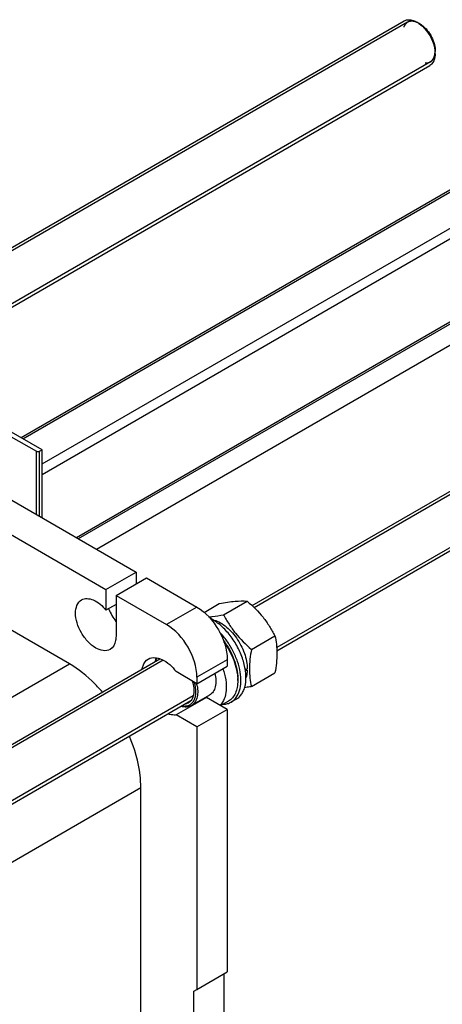
# Model space of a CAD drawing. Units: millimetres. Extents: x 0 to 6000, y -4 to 4243.
# Drawn here: x 5148 to 5443, y 2225 to 2913 of the extents above; entities that cross this region are included whole.
import ezdxf

# ---------------------------------------------------------------- set-up
doc = ezdxf.new("R2010")
doc.units = ezdxf.units.MM
doc.header["$LTSCALE"] = 330
doc.layers.get('0').update_dxf_attribs({"linetype": 'CONTINUOUS'})
doc.layers.add('AXIS', color=7, linetype='CONTINUOUS')

msp = doc.modelspace()

# ---------------------------------------------------------------- linework, layer by layer
at = {"color": 2, "linetype": 'Continuous'}
for p, q in [((5418.726, 2911.142), (5011.069, 2675.782)), ((5434.726, 2883.429), (5026.776, 2647.9)), ((5719.248, 2737.639), (5311.59, 2502.28)), ((5735.248, 2709.926), (5327.297, 2474.398)), ((5248.02, 2465.577), (4743.013, 2174.013)), ((5268.918, 2440.693), (4726.128, 2127.314))]:
    msp.add_line(p, q, dxfattribs=at)
at = {"color": 7, "linetype": 'Continuous'}
for p, q in [((5427.433, 2909.941), (5426.726, 2910.349)), ((5438.04, 2891.57), (5438.04, 2890.753)), ((5142.119, 2577.428), (5229.093, 2527.214)), ((5120.905, 2565.18), (5207.88, 2514.967)), ((5276.596, 2499.017), (5287.151, 2505.112)), ((5290.182, 2497.372), (5306.597, 2506.849)), ((5309.628, 2473.182), (5326.042, 2482.658)), ((5292.733, 2465.977), (5292.733, 2461.486)), ((5306.685, 2458.738), (5305.579, 2459.377)), ((5309.628, 2447.254), (5326.042, 2456.731)), ((5271.52, 2453.73), (5271.52, 2449.239)), ((5300.087, 2452.75), (5300.087, 2451.444)), ((5271.52, 2235.724), (5292.733, 2247.971)), ((5290.612, 2165.096), (5290.612, 2246.746)), ((5269.398, 2234.499), (5271.52, 2235.724)), ((5269.398, 2152.849), (5269.398, 2234.499))]:
    msp.add_line(p, q, dxfattribs=at)
at = {"color": 9, "linetype": 'Continuous'}
for p, q in [((5271.52, 2502.72), (5250.306, 2490.472)), ((5292.733, 2465.977), (5271.52, 2453.73))]:
    msp.add_line(p, q, dxfattribs=at)
at = {"color": 7, "linetype": 'Continuous'}
for centre, radius, start, end in [((5416.221, 2895.464), 18.143, 55.033766, 59.930357), ((5419.806, 2889.101), 18.233, 0.059944, 4.914612), ((5279.464, 2479.43), 14.823, 78.043114, 78.310433), ((5283.146, 2459.821), 23.057, 358.016022, 359.093005), ((5243.926, 2442.767), 28.183, 10.119474, 13.540972), ((5269.262, 2451.436), 30.825, 0.014987, 2.432121)]:
    msp.add_arc(centre, radius, start, end, dxfattribs=at)
for centre, start_param, end_param in [((5288.137, 2470.263), 5.0158661, 5.0437738), ((5286.194, 2469.142), -1.2266619, -1.2013071)]:
    msp.add_ellipse(centre, major_axis=(54.262, 4.088), ratio=0.2347755, start_param=start_param, end_param=end_param, dxfattribs=at)
at = {"color": 2, "linetype": 'Continuous'}
for points, knots in [([(5426.726, 2910.349), (5426.581, 2910.415), (5426.292, 2910.548), (5425.931, 2910.713), (5425.642, 2910.846), (5425.425, 2910.945), (5425.208, 2911.045), (5425.027, 2911.127), (5424.882, 2911.194), (5424.774, 2911.243), (5424.684, 2911.285), (5424.611, 2911.318), (5424.557, 2911.343), (5424.512, 2911.363), (5424.476, 2911.38), (5424.453, 2911.39), (5424.435, 2911.399), (5424.424, 2911.403), (5424.415, 2911.408), (5424.406, 2911.41), (5424.391, 2911.413), (5424.369, 2911.418), (5424.335, 2911.425), (5424.291, 2911.434), (5424.222, 2911.449), (5424.135, 2911.467), (5424.032, 2911.488), (5423.928, 2911.51), (5423.824, 2911.532), (5423.685, 2911.561), (5423.512, 2911.597), (5423.305, 2911.64), (5423.097, 2911.684), (5422.924, 2911.72), (5422.785, 2911.749), (5422.681, 2911.77), (5422.577, 2911.792), (5422.474, 2911.814), (5422.387, 2911.832), (5422.326, 2911.844), (5422.292, 2911.852), (5422.266, 2911.857), (5422.24, 2911.862), (5422.22, 2911.867), (5422.207, 2911.869), (5422.201, 2911.871), (5422.195, 2911.872), (5422.187, 2911.871), (5422.177, 2911.87), (5422.161, 2911.869), (5422.141, 2911.867), (5422.11, 2911.865), (5422.07, 2911.862), (5422.023, 2911.858), (5421.959, 2911.854), (5421.88, 2911.848), (5421.785, 2911.84), (5421.659, 2911.831), (5421.501, 2911.819), (5421.311, 2911.804), (5421.121, 2911.79), (5420.931, 2911.775), (5420.773, 2911.763), (5420.647, 2911.754), (5420.552, 2911.747), (5420.457, 2911.739), (5420.378, 2911.733), (5420.315, 2911.729), (5420.275, 2911.726), (5420.243, 2911.723), (5420.22, 2911.721), (5420.2, 2911.72), (5420.186, 2911.719), (5420.178, 2911.718), (5420.172, 2911.718), (5420.167, 2911.715), (5420.16, 2911.713), (5420.148, 2911.707), (5420.131, 2911.7), (5420.111, 2911.691), (5420.084, 2911.679), (5420.049, 2911.664), (5419.995, 2911.64), (5419.927, 2911.61), (5419.845, 2911.575), (5419.763, 2911.539), (5419.653, 2911.491), (5419.517, 2911.431), (5419.353, 2911.36), (5419.189, 2911.288), (5419.026, 2911.217), (5418.889, 2911.157), (5418.78, 2911.109), (5418.698, 2911.073), (5418.63, 2911.043), (5418.575, 2911.02), (5418.534, 2911.002), (5418.5, 2910.987), (5418.473, 2910.975), (5418.456, 2910.967), (5418.442, 2910.961), (5418.433, 2910.958), (5418.426, 2910.955), (5418.422, 2910.951), (5418.418, 2910.947), (5418.41, 2910.94), (5418.398, 2910.928), (5418.381, 2910.912), (5418.365, 2910.896), (5418.343, 2910.875), (5418.305, 2910.839), (5418.25, 2910.786), (5418.185, 2910.723), (5418.119, 2910.661), (5418.054, 2910.598), (5417.967, 2910.514), (5417.858, 2910.409), (5417.727, 2910.283), (5417.596, 2910.157), (5417.487, 2910.053), (5417.399, 2909.969), (5417.334, 2909.906), (5417.268, 2909.843), (5417.203, 2909.78), (5417.148, 2909.728), (5417.11, 2909.691), (5417.088, 2909.67), (5417.072, 2909.654), (5417.056, 2909.639), (5417.043, 2909.627), (5417.035, 2909.619), (5417.031, 2909.615), (5417.027, 2909.611), (5417.024, 2909.603), (5417.019, 2909.594), (5417.011, 2909.58), (5417.001, 2909.561), (5416.986, 2909.532), (5416.966, 2909.496), (5416.943, 2909.452), (5416.912, 2909.393), (5416.874, 2909.32), (5416.827, 2909.232), (5416.765, 2909.115), (5416.688, 2908.969), (5416.595, 2908.794), (5416.502, 2908.618), (5416.379, 2908.384), (5416.224, 2908.092), (5416.1, 2907.858), (5416.038, 2907.741)], [0, 0, 0, 0, 0.03125, 0.0625, 0.078125, 0.09375, 0.109375, 0.125, 0.1328125, 0.140625, 0.1484375, 0.1523438, 0.15625, 0.1601562, 0.1621094, 0.1640625, 0.1650391, 0.1660156, 0.1665039, 0.1669922, 0.1679688, 0.1699219, 0.171875, 0.1757812, 0.1796875, 0.1875, 0.1953125, 0.203125, 0.2109375, 0.21875, 0.234375, 0.25, 0.265625, 0.28125, 0.2890625, 0.296875, 0.3046875, 0.3125, 0.3203125, 0.3242188, 0.3261719, 0.328125, 0.3300781, 0.3320312, 0.3325195, 0.3330078, 0.3334961, 0.3339844, 0.3349609, 0.3359375, 0.3378906, 0.3398438, 0.34375, 0.3476562, 0.3515625, 0.359375, 0.3671875, 0.375, 0.390625, 0.40625, 0.421875, 0.4375, 0.453125, 0.4609375, 0.46875, 0.4765625, 0.484375, 0.4882812, 0.4921875, 0.4941406, 0.4960938, 0.4980469, 0.4990234, 0.4995117, 0.5, 0.5004883, 0.5009766, 0.5019531, 0.5039062, 0.5058594, 0.5078125, 0.5117188, 0.515625, 0.5234375, 0.53125, 0.5390625, 0.546875, 0.5625, 0.578125, 0.59375, 0.609375, 0.625, 0.6328125, 0.640625, 0.6484375, 0.6523438, 0.65625, 0.6601562, 0.6621094, 0.6640625, 0.6650391, 0.6660156, 0.6665039, 0.6669922, 0.6674805, 0.6679688, 0.6699219, 0.671875, 0.6738281, 0.6757812, 0.6796875, 0.6875, 0.6953125, 0.703125, 0.7109375, 0.71875, 0.734375, 0.75, 0.765625, 0.78125, 0.7890625, 0.796875, 0.8046875, 0.8125, 0.8203125, 0.8242188, 0.8261719, 0.828125, 0.8300781, 0.8320312, 0.8325195, 0.8330078, 0.8334961, 0.8339844, 0.8349609, 0.8359375, 0.8378906, 0.8398438, 0.84375, 0.8476562, 0.8515625, 0.859375, 0.8671875, 0.875, 0.890625, 0.90625, 0.921875, 0.9375, 0.96875, 1, 1, 1, 1]), ([(5427.744, 2909.708), (5427.705, 2909.735), (5427.646, 2909.775), (5427.567, 2909.827), (5427.508, 2909.866), (5427.449, 2909.905), (5427.4, 2909.937), (5427.36, 2909.962), (5427.336, 2909.978), (5427.316, 2909.991), (5427.301, 2910), (5427.289, 2910.008), (5427.279, 2910.014), (5427.272, 2910.019), (5427.262, 2910.025), (5427.25, 2910.032), (5427.228, 2910.046), (5427.198, 2910.065), (5427.161, 2910.088), (5427.13, 2910.107), (5427.105, 2910.123), (5427.09, 2910.132), (5427.079, 2910.139), (5427.073, 2910.143), (5427.068, 2910.146), (5427.062, 2910.149), (5427.047, 2910.158), (5427.025, 2910.172), (5426.995, 2910.19), (5426.966, 2910.208), (5426.941, 2910.223), (5426.924, 2910.233), (5426.914, 2910.239), (5426.901, 2910.246), (5426.887, 2910.255), (5426.863, 2910.269), (5426.833, 2910.286), (5426.786, 2910.314), (5426.75, 2910.335), (5426.726, 2910.349)], [0, 0, 0, 0, 0.125, 0.1875, 0.25, 0.3125, 0.375, 0.40625, 0.4375, 0.453125, 0.46875, 0.484375, 0.4921875, 0.5, 0.5078125, 0.515625, 0.53125, 0.5625, 0.59375, 0.625, 0.640625, 0.65625, 0.6640625, 0.6679688, 0.671875, 0.6796875, 0.6875, 0.71875, 0.75, 0.78125, 0.8125, 0.828125, 0.8359375, 0.84375, 0.859375, 0.875, 0.90625, 0.9375, 1, 1, 1, 1]), ([(5429.118, 2908.673), (5429.094, 2908.692), (5429.058, 2908.722), (5429.01, 2908.761), (5428.979, 2908.786), (5428.955, 2908.806), (5428.94, 2908.818), (5428.93, 2908.827), (5428.923, 2908.832), (5428.916, 2908.838), (5428.907, 2908.845), (5428.885, 2908.862), (5428.852, 2908.888), (5428.809, 2908.923), (5428.765, 2908.958), (5428.721, 2908.992), (5428.678, 2909.027), (5428.619, 2909.071), (5428.546, 2909.127), (5428.458, 2909.196), (5428.37, 2909.26), (5428.283, 2909.326), (5428.195, 2909.391), (5428.106, 2909.454), (5428.033, 2909.507), (5427.974, 2909.549), (5427.912, 2909.592), (5427.836, 2909.645), (5427.775, 2909.687), (5427.744, 2909.708)], [0, 0, 0, 0, 0.0625, 0.09375, 0.125, 0.140625, 0.15625, 0.1640625, 0.1679688, 0.171875, 0.1796875, 0.1875, 0.21875, 0.25, 0.28125, 0.3125, 0.34375, 0.375, 0.4375, 0.5, 0.5625, 0.625, 0.6875, 0.75, 0.8125, 0.84375, 0.875, 0.9375, 1, 1, 1, 1]), ([(5437.735, 2893.941), (5437.693, 2894.108), (5437.61, 2894.442), (5437.506, 2894.859), (5437.422, 2895.193), (5437.36, 2895.444), (5437.297, 2895.694), (5437.234, 2895.945), (5437.182, 2896.154), (5437.146, 2896.3), (5437.125, 2896.383), (5437.109, 2896.446), (5437.094, 2896.509), (5437.082, 2896.556), (5437.074, 2896.587), (5437.071, 2896.6), (5437.068, 2896.61), (5437.065, 2896.621), (5437.057, 2896.64), (5437.047, 2896.667), (5437.031, 2896.71), (5437.011, 2896.763), (5436.978, 2896.849), (5436.937, 2896.956), (5436.888, 2897.085), (5436.823, 2897.257), (5436.742, 2897.471), (5436.644, 2897.729), (5436.513, 2898.072), (5436.383, 2898.415), (5436.269, 2898.715), (5436.204, 2898.887), (5436.155, 2899.016), (5436.114, 2899.123), (5436.082, 2899.209), (5436.061, 2899.262), (5436.045, 2899.305), (5436.035, 2899.332), (5436.027, 2899.354), (5436.019, 2899.369), (5436.011, 2899.385), (5435.995, 2899.416), (5435.971, 2899.463), (5435.939, 2899.526), (5435.907, 2899.589), (5435.864, 2899.672), (5435.789, 2899.818), (5435.681, 2900.027), (5435.553, 2900.278), (5435.424, 2900.528), (5435.295, 2900.779), (5435.167, 2901.029), (5435.038, 2901.28), (5434.931, 2901.489), (5434.845, 2901.656), (5434.792, 2901.76), (5434.749, 2901.843), (5434.717, 2901.906), (5434.69, 2901.958), (5434.671, 2901.995), (5434.66, 2902.016), (5434.653, 2902.032), (5434.643, 2902.046), (5434.63, 2902.065), (5434.608, 2902.099), (5434.576, 2902.147), (5434.538, 2902.204), (5434.488, 2902.281), (5434.424, 2902.377), (5434.323, 2902.531), (5434.196, 2902.723), (5434.045, 2902.954), (5433.893, 2903.184), (5433.741, 2903.415), (5433.589, 2903.646), (5433.437, 2903.876), (5433.31, 2904.069), (5433.222, 2904.203), (5433.171, 2904.28), (5433.133, 2904.338), (5433.095, 2904.395), (5433.067, 2904.438), (5433.048, 2904.467), (5433.038, 2904.482), (5433.028, 2904.496), (5433.013, 2904.513), (5432.995, 2904.535), (5432.966, 2904.571), (5432.929, 2904.615), (5432.871, 2904.685), (5432.798, 2904.773), (5432.71, 2904.879), (5432.593, 2905.019), (5432.388, 2905.266), (5432.096, 2905.618), (5431.803, 2905.97), (5431.599, 2906.216), (5431.482, 2906.357), (5431.394, 2906.463), (5431.321, 2906.551), (5431.262, 2906.621), (5431.226, 2906.665), (5431.197, 2906.7), (5431.178, 2906.722), (5431.166, 2906.738), (5431.158, 2906.746), (5431.15, 2906.754), (5431.14, 2906.763), (5431.116, 2906.786), (5431.08, 2906.82), (5431.032, 2906.865), (5430.985, 2906.91), (5430.921, 2906.97), (5430.809, 2907.076), (5430.65, 2907.226), (5430.458, 2907.407), (5430.267, 2907.588), (5430.075, 2907.769), (5429.82, 2908.01), (5429.501, 2908.311), (5429.246, 2908.552), (5429.118, 2908.673)], [0, 0, 0, 0, 0.03125, 0.0625, 0.078125, 0.09375, 0.109375, 0.125, 0.140625, 0.1484375, 0.1523438, 0.15625, 0.1601562, 0.1640625, 0.1650391, 0.1660156, 0.1665039, 0.1669922, 0.1679688, 0.1699219, 0.171875, 0.1757812, 0.1796875, 0.1875, 0.1953125, 0.203125, 0.21875, 0.234375, 0.25, 0.28125, 0.296875, 0.3046875, 0.3125, 0.3203125, 0.3242188, 0.328125, 0.3300781, 0.3320312, 0.3330078, 0.3339844, 0.3349609, 0.3359375, 0.3398438, 0.34375, 0.3476562, 0.3515625, 0.359375, 0.375, 0.390625, 0.40625, 0.421875, 0.4375, 0.453125, 0.46875, 0.4765625, 0.484375, 0.4882812, 0.4921875, 0.4960938, 0.4980469, 0.4990234, 0.5, 0.5009766, 0.5019531, 0.5039062, 0.5078125, 0.5117188, 0.515625, 0.5234375, 0.53125, 0.546875, 0.5625, 0.578125, 0.59375, 0.609375, 0.625, 0.640625, 0.6484375, 0.6523438, 0.65625, 0.6601562, 0.6640625, 0.6650391, 0.6660156, 0.6669922, 0.6679688, 0.6699219, 0.671875, 0.6757812, 0.6796875, 0.6875, 0.6953125, 0.703125, 0.71875, 0.75, 0.78125, 0.796875, 0.8046875, 0.8125, 0.8203125, 0.8242188, 0.828125, 0.8300781, 0.8320312, 0.8330078, 0.8334961, 0.8339844, 0.8349609, 0.8359375, 0.8398438, 0.84375, 0.8476562, 0.8515625, 0.859375, 0.875, 0.890625, 0.90625, 0.921875, 0.9375, 0.96875, 1, 1, 1, 1]), ([(5431.143, 2882.708), (5431.262, 2882.714), (5431.5, 2882.725), (5431.798, 2882.74), (5432.036, 2882.752), (5432.215, 2882.76), (5432.394, 2882.769), (5432.543, 2882.776), (5432.662, 2882.782), (5432.751, 2882.787), (5432.826, 2882.79), (5432.885, 2882.793), (5432.93, 2882.795), (5432.967, 2882.797), (5432.997, 2882.799), (5433.016, 2882.8), (5433.031, 2882.8), (5433.04, 2882.801), (5433.047, 2882.801), (5433.054, 2882.803), (5433.066, 2882.808), (5433.082, 2882.814), (5433.109, 2882.824), (5433.142, 2882.836), (5433.195, 2882.856), (5433.262, 2882.882), (5433.342, 2882.912), (5433.448, 2882.952), (5433.581, 2883.002), (5433.741, 2883.062), (5433.9, 2883.122), (5434.06, 2883.182), (5434.193, 2883.233), (5434.299, 2883.273), (5434.379, 2883.303), (5434.459, 2883.333), (5434.538, 2883.363), (5434.605, 2883.388), (5434.658, 2883.408), (5434.691, 2883.421), (5434.718, 2883.431), (5434.734, 2883.437), (5434.746, 2883.441), (5434.753, 2883.444), (5434.758, 2883.449), (5434.765, 2883.455), (5434.776, 2883.464), (5434.789, 2883.475), (5434.811, 2883.493), (5434.838, 2883.516), (5434.871, 2883.544), (5434.915, 2883.58), (5434.969, 2883.626), (5435.035, 2883.681), (5435.122, 2883.754), (5435.231, 2883.845), (5435.362, 2883.955), (5435.493, 2884.064), (5435.624, 2884.174), (5435.733, 2884.265), (5435.82, 2884.338), (5435.885, 2884.393), (5435.951, 2884.448), (5436.005, 2884.494), (5436.049, 2884.53), (5436.076, 2884.553), (5436.098, 2884.571), (5436.115, 2884.585), (5436.128, 2884.596), (5436.138, 2884.604), (5436.143, 2884.609), (5436.148, 2884.612), (5436.15, 2884.617), (5436.154, 2884.624), (5436.161, 2884.635), (5436.172, 2884.651), (5436.184, 2884.67), (5436.2, 2884.696), (5436.22, 2884.729), (5436.253, 2884.78), (5436.293, 2884.845), (5436.342, 2884.922), (5436.39, 2885), (5436.455, 2885.103), (5436.536, 2885.232), (5436.633, 2885.387), (5436.731, 2885.542), (5436.828, 2885.696), (5436.925, 2885.851), (5437.006, 2885.98), (5437.063, 2886.071), (5437.095, 2886.122), (5437.12, 2886.161), (5437.14, 2886.193), (5437.156, 2886.219), (5437.166, 2886.235), (5437.174, 2886.248), (5437.179, 2886.256), (5437.184, 2886.262), (5437.187, 2886.27), (5437.191, 2886.285), (5437.197, 2886.305), (5437.207, 2886.337), (5437.22, 2886.378), (5437.239, 2886.442), (5437.264, 2886.523), (5437.294, 2886.62), (5437.334, 2886.75), (5437.384, 2886.912), (5437.444, 2887.106), (5437.504, 2887.3), (5437.564, 2887.494), (5437.624, 2887.688), (5437.674, 2887.85), (5437.714, 2887.98), (5437.744, 2888.077), (5437.769, 2888.158), (5437.789, 2888.223), (5437.801, 2888.263), (5437.811, 2888.295), (5437.817, 2888.316), (5437.822, 2888.33), (5437.824, 2888.338), (5437.824, 2888.348), (5437.826, 2888.359), (5437.827, 2888.378), (5437.829, 2888.402), (5437.833, 2888.44), (5437.837, 2888.487), (5437.842, 2888.544), (5437.849, 2888.619), (5437.861, 2888.751), (5437.878, 2888.94), (5437.898, 2889.167), (5437.918, 2889.393), (5437.938, 2889.62), (5437.965, 2889.922), (5437.999, 2890.3), (5438.026, 2890.602), (5438.04, 2890.753)], [0, 0, 0, 0, 0.03125, 0.0625, 0.078125, 0.09375, 0.109375, 0.125, 0.1328125, 0.140625, 0.1484375, 0.1523438, 0.15625, 0.1601562, 0.1621094, 0.1640625, 0.1650391, 0.1660156, 0.1665039, 0.1669922, 0.1679688, 0.1699219, 0.171875, 0.1757812, 0.1796875, 0.1875, 0.1953125, 0.203125, 0.21875, 0.234375, 0.25, 0.265625, 0.28125, 0.2890625, 0.296875, 0.3046875, 0.3125, 0.3203125, 0.3242188, 0.328125, 0.3300781, 0.3320312, 0.3330078, 0.3334961, 0.3339844, 0.3349609, 0.3359375, 0.3378906, 0.3398438, 0.34375, 0.3476562, 0.3515625, 0.359375, 0.3671875, 0.375, 0.390625, 0.40625, 0.421875, 0.4375, 0.453125, 0.4609375, 0.46875, 0.4765625, 0.484375, 0.4882812, 0.4921875, 0.4941406, 0.4960938, 0.4980469, 0.4990234, 0.4995117, 0.5, 0.5004883, 0.5009766, 0.5019531, 0.5039062, 0.5058594, 0.5078125, 0.5117188, 0.515625, 0.5234375, 0.53125, 0.5390625, 0.546875, 0.5625, 0.578125, 0.59375, 0.609375, 0.625, 0.640625, 0.6484375, 0.6523438, 0.65625, 0.6601562, 0.6621094, 0.6640625, 0.6650391, 0.6660156, 0.6665039, 0.6669922, 0.6679688, 0.6699219, 0.671875, 0.6757812, 0.6796875, 0.6875, 0.6953125, 0.703125, 0.71875, 0.734375, 0.75, 0.765625, 0.78125, 0.796875, 0.8046875, 0.8125, 0.8203125, 0.8242188, 0.828125, 0.8300781, 0.8320312, 0.8330078, 0.8334961, 0.8339844, 0.8349609, 0.8359375, 0.8378906, 0.8398438, 0.84375, 0.8476562, 0.8515625, 0.859375, 0.875, 0.890625, 0.90625, 0.921875, 0.9375, 0.96875, 1, 1, 1, 1]), ([(5437.997, 2891.915), (5437.994, 2891.95), (5437.99, 2892.004), (5437.984, 2892.075), (5437.98, 2892.12), (5437.977, 2892.156), (5437.976, 2892.178), (5437.974, 2892.193), (5437.974, 2892.203), (5437.973, 2892.213), (5437.971, 2892.226), (5437.968, 2892.258), (5437.963, 2892.305), (5437.957, 2892.368), (5437.951, 2892.431), (5437.945, 2892.494), (5437.938, 2892.557), (5437.928, 2892.642), (5437.918, 2892.727), (5437.908, 2892.812), (5437.901, 2892.875), (5437.892, 2892.939), (5437.881, 2893.025), (5437.869, 2893.11), (5437.857, 2893.195), (5437.844, 2893.281), (5437.831, 2893.367), (5437.818, 2893.453), (5437.809, 2893.507), (5437.804, 2893.544), (5437.8, 2893.566), (5437.796, 2893.59), (5437.791, 2893.62), (5437.783, 2893.668), (5437.772, 2893.727), (5437.756, 2893.822), (5437.743, 2893.893), (5437.735, 2893.941)], [0, 0, 0, 0, 0.0625, 0.09375, 0.125, 0.140625, 0.15625, 0.1640625, 0.1679688, 0.171875, 0.1796875, 0.1875, 0.21875, 0.25, 0.28125, 0.3125, 0.34375, 0.375, 0.4375, 0.46875, 0.5, 0.53125, 0.5625, 0.625, 0.65625, 0.6875, 0.75, 0.78125, 0.8125, 0.828125, 0.8359375, 0.84375, 0.859375, 0.875, 0.90625, 0.9375, 1, 1, 1, 1]), ([(5438.04, 2890.753), (5438.04, 2890.799), (5438.039, 2890.868), (5438.038, 2890.959), (5438.037, 2891.028), (5438.036, 2891.097), (5438.034, 2891.167), (5438.032, 2891.237), (5438.03, 2891.306), (5438.027, 2891.376), (5438.024, 2891.446), (5438.022, 2891.504), (5438.019, 2891.551), (5438.017, 2891.587), (5438.015, 2891.622), (5438.014, 2891.648), (5438.013, 2891.666), (5438.013, 2891.673), (5438.012, 2891.679), (5438.012, 2891.686), (5438.011, 2891.699), (5438.01, 2891.717), (5438.008, 2891.746), (5438.006, 2891.783), (5438.002, 2891.841), (5437.999, 2891.885), (5437.997, 2891.915)], [0, 0, 0, 0, 0.125, 0.1875, 0.25, 0.3125, 0.375, 0.4375, 0.5, 0.5625, 0.625, 0.6875, 0.71875, 0.75, 0.78125, 0.8125, 0.8203125, 0.828125, 0.8320312, 0.8359375, 0.84375, 0.859375, 0.875, 0.90625, 0.9375, 1, 1, 1, 1])]:
    msp.add_open_spline(points, degree=3, knots=knots, dxfattribs=at)
at = {"color": 7, "linetype": 'Continuous'}
for points in [[(5416.311, 2912.056), (5416.813, 2912.346), (5417.363, 2912.564), (5417.926, 2912.702)], [(5426.619, 2910.333), (5427.503, 2909.716), (5428.339, 2909.026), (5429.125, 2908.288)], [(5429.125, 2908.288), (5433.12, 2904.533), (5436.102, 2899.401), (5437.404, 2894.075)], [(5437.404, 2894.075), (5437.678, 2892.955), (5437.875, 2891.812), (5437.973, 2890.663)], [(5435.568, 2881.844), (5435.193, 2881.472), (5434.768, 2881.144), (5434.311, 2880.88)]]:
    msp.add_open_spline(points, degree=3, dxfattribs=at)
for points, knots in [([(5417.926, 2912.702), (5418.476, 2912.837), (5421.04, 2913.117), (5423.592, 2912.159), (5425.312, 2911.166)], [0, 0, 0, 0, 0.2218621, 1, 1, 1, 1]), ([(5427.433, 2909.941), (5430.581, 2908.124), (5435.555, 2902.383), (5438.04, 2895.205), (5438.04, 2891.57)], [0, 0, 0, 0, 0.4999561, 1, 1, 1, 1]), ([(5438.04, 2889.12), (5438.04, 2888.376), (5437.882, 2885.802), (5436.881, 2883.148), (5435.568, 2881.844)], [0, 0, 0, 0, 0.286732, 1, 1, 1, 1]), ([(5287.151, 2505.112), (5289.096, 2505.487), (5292.791, 2506.147), (5299.261, 2506.994), (5303.835, 2507.099), (5306.597, 2506.849)], [0, 0, 0, 0, 0.3035972, 0.5749577, 1, 1, 1, 1]), ([(5306.597, 2506.849), (5310.606, 2503.41), (5316.271, 2497.856), (5322.327, 2489.367), (5324.868, 2484.908), (5326.042, 2482.658)], [0, 0, 0, 0, 0.5075863, 0.7561439, 1, 1, 1, 1]), ([(5271.52, 2502.72), (5277.816, 2499.084), (5287.765, 2487.604), (5292.733, 2473.248), (5292.733, 2465.977)], [0, 0, 0, 0, 0.4999989, 1, 1, 1, 1]), ([(5279.791, 2495.763), (5280.594, 2495.844), (5284.076, 2496.255), (5287.532, 2496.861), (5290.182, 2497.372)], [0, 0, 0, 0, 0.2301573, 1, 1, 1, 1]), ([(5290.182, 2497.372), (5291.357, 2495.122), (5293.898, 2490.663), (5299.954, 2482.175), (5305.618, 2476.62), (5309.628, 2473.182)], [0, 0, 0, 0, 0.2438561, 0.4924138, 1, 1, 1, 1]), ([(5271.52, 2453.73), (5271.52, 2461), (5266.552, 2475.357), (5256.603, 2486.837), (5250.306, 2490.472)], [0, 0, 0, 0, 0.5000011, 1, 1, 1, 1]), ([(5282.535, 2493.931), (5284.012, 2493.618), (5287.066, 2492.475), (5291.375, 2489.693), (5295.508, 2485.889), (5300.507, 2479.696), (5304.25, 2472.506), (5306.308, 2465.011), (5306.698, 2461.314), (5306.698, 2459.547)], [0, 0, 0, 0, 0.1016799, 0.2168193, 0.3435124, 0.4781099, 0.7514559, 0.8810167, 1, 1, 1, 1]), ([(5326.042, 2482.658), (5326.483, 2480.731), (5327.206, 2476.701), (5327.713, 2467.995), (5326.864, 2461.272), (5326.042, 2456.731)], [0, 0, 0, 0, 0.2272905, 0.4695362, 1, 1, 1, 1]), ([(5290.072, 2479.29), (5293.139, 2475.328), (5296.837, 2468.747), (5299.561, 2459.526), (5300.087, 2454.938), (5300.087, 2452.75)], [0, 0, 0, 0, 0.5224108, 0.771838, 1, 1, 1, 1]), ([(5290.413, 2478.238), (5293.233, 2474.376), (5296.674, 2468.068), (5299.35, 2459.255), (5299.97, 2454.862), (5300.059, 2452.744)], [0, 0, 0, 0, 0.5202877, 0.769358, 1, 1, 1, 1]), ([(5309.628, 2473.182), (5308.807, 2468.64), (5307.957, 2461.918), (5308.464, 2453.211), (5309.187, 2449.182), (5309.628, 2447.254)], [0, 0, 0, 0, 0.5304638, 0.7727095, 1, 1, 1, 1]), ([(5242.377, 2464.629), (5242.429, 2464.863), (5242.654, 2465.758), (5242.977, 2466.63), (5243.277, 2467.242)], [0, 0, 0, 0, 0.2605377, 1, 1, 1, 1]), ([(5242.702, 2464.873), (5242.773, 2465.086), (5243.073, 2465.895), (5243.475, 2466.668), (5243.832, 2467.196)], [0, 0, 0, 0, 0.2603909, 1, 1, 1, 1]), ([(5306.685, 2458.738), (5306.669, 2458.275), (5306.558, 2456.525), (5306.227, 2454.783), (5305.826, 2453.557)], [0, 0, 0, 0, 0.2645351, 1, 1, 1, 1]), ([(5269.617, 2450.34), (5270.288, 2448.008), (5270.871, 2444.504), (5270.38, 2440.094), (5269.433, 2437.397), (5267.897, 2435.276), (5265.813, 2433.872), (5263.319, 2433.29), (5261.585, 2433.44), (5260.708, 2433.62)], [0, 0, 0, 0, 0.3124611, 0.447747, 0.5680909, 0.6764972, 0.7792662, 0.8846633, 1, 1, 1, 1]), ([(5300.087, 2451.444), (5300.087, 2449.847), (5299.846, 2446.812), (5298.615, 2442.641), (5296.547, 2439.257), (5294.602, 2437.623), (5293.563, 2437.023)], [0, 0, 0, 0, 0.2897999, 0.5490487, 0.7822281, 1, 1, 1, 1]), ([(5271.671, 2447.719), (5271.938, 2446.215), (5272.207, 2443.337), (5271.693, 2439.296), (5270.225, 2435.987), (5268.555, 2434.421), (5267.649, 2433.898)], [0, 0, 0, 0, 0.3006657, 0.5649669, 0.7939314, 1, 1, 1, 1]), ([(5309.628, 2447.254), (5309.219, 2447.175), (5307.623, 2446.872), (5306.023, 2446.59), (5304.829, 2446.396)], [0, 0, 0, 0, 0.2560512, 1, 1, 1, 1]), ([(5267.649, 2433.898), (5266.649, 2433.32), (5264.176, 2432.639), (5261.689, 2433.048), (5260.44, 2433.432)], [0, 0, 0, 0, 0.4692869, 1, 1, 1, 1])]:
    msp.add_open_spline(points, degree=3, knots=knots, dxfattribs=at)
at = {"layer": 'AXIS', "color": 7, "linetype": 'Continuous'}
for p, q in [((5009.558, 2677.219), (5416.312, 2912.057)), ((5148.579, 2621.055), (5623.881, 2895.468)), ((5026.893, 2645.658), (5434.312, 2880.88)), ((5188.693, 2550.539), (5636.49, 2809.073)), ((5201.415, 2543.194), (5636.49, 2794.383)), ((5310.08, 2503.717), (5716.834, 2738.555)), ((5327.414, 2472.156), (5734.833, 2707.378)), ((5163.332, 2612.537), (5138.583, 2626.826)), ((5141.765, 2621.723), (5159.443, 2611.517)), ((5161.564, 2611.517), (5163.332, 2612.537)), ((5163.332, 2565.18), (5163.332, 2612.537)), ((5207.88, 2514.967), (5229.093, 2527.214)), ((5229.093, 2527.214), (5229.093, 2519.049)), ((5214.951, 2510.884), (5236.164, 2523.132)), ((5236.164, 2523.132), (5271.52, 2502.72)), ((5207.88, 2514.967), (5207.88, 2500.531)), ((5214.951, 2510.884), (5214.951, 2482.307)), ((5214.951, 2510.884), (5250.306, 2490.472)), ((5214.951, 2504.614), (5207.88, 2500.531)), ((5182.424, 2463.118), (5122.673, 2497.615)), ((4741.881, 2175.669), (5245.685, 2466.539)), ((5271.52, 2449.239), (5256.957, 2457.646)), ((5271.52, 2449.239), (5292.733, 2461.486)), ((5280.377, 2441.246), (5267.649, 2433.898)), ((4725.787, 2124.808), (5267.362, 2437.485)), ((5278.171, 2439.683), (5256.957, 2427.436)), ((5292.733, 2431.276), (5278.171, 2439.683)), ((5293.563, 2437.023), (5288.17, 2433.91)), ((5298.98, 2438.419), (5295.444, 2436.377)), ((5271.52, 2419.029), (5256.957, 2427.436)), ((5271.52, 2419.029), (5292.733, 2431.276)), ((5292.733, 2431.276), (5292.733, 2247.971)), ((5271.52, 2419.029), (5271.52, 2235.724)), ((5232.275, 2114.233), (5232.275, 2376.774))]:
    msp.add_line(p, q, dxfattribs=at)
at = {"layer": 'AXIS', "color": 9, "linetype": 'Continuous'}
for p, q in [((5149.897, 2620.294), (5626.131, 2895.245)), ((5163.332, 2602.739), (5648.051, 2882.59)), ((5163.332, 2595.39), (5651.233, 2877.079)), ((5187.374, 2551.3), (5636.49, 2810.595)), ((5159.443, 2567.426), (5159.443, 2611.517)), ((5161.564, 2566.201), (5161.564, 2611.517)), ((4718.212, 2195.107), (5182.424, 2463.118)), ((4749.677, 2098.148), (5232.275, 2376.774))]:
    msp.add_line(p, q, dxfattribs=at)
at = {"layer": 'AXIS', "color": 7, "linetype": 'Continuous'}
for centre, radius, start, end in [((5240.145, 2513.409), 32.577, 201.095252, 201.72952), ((5241.531, 2513.982), 34.076, 201.763072, 218.599957), ((5267.663, 2468.296), 29.619, 59.982524, 63.904912), ((5250.695, 2461.998), 6.962, 138.315998, 141.4996), ((5276.794, 2447.995), 8.425, 276.460084, 279.401641)]:
    msp.add_arc(centre, radius, start, end, dxfattribs=at)
for points, knots in [([(5159.443, 2611.517), (5159.758, 2611.335), (5160.503, 2611.191), (5161.249, 2611.335), (5161.564, 2611.517)], [0, 0, 0, 0, 0.5000005, 1, 1, 1, 1]), ([(5210.808, 2473.151), (5207.908, 2471.476), (5201.131, 2473.127), (5195.073, 2478.498), (5190.539, 2484.542), (5187.571, 2491.491), (5185.949, 2499.424), (5187.909, 2506.116), (5190.809, 2507.792)], [0, 0, 0, 0, 0.2033563, 0.3440963, 0.4999997, 0.6559039, 0.7966399, 1, 1, 1, 1]), ([(5190.809, 2507.792), (5193.162, 2509.152), (5200.717, 2508.228), (5205.487, 2503.508), (5207.88, 2500.531)], [0, 0, 0, 0, 0.4157692, 1, 1, 1, 1]), ([(5298.98, 2438.419), (5299.793, 2438.888), (5301.335, 2440.069), (5303.191, 2442.416), (5304.579, 2445.286), (5305.824, 2449.901), (5305.98, 2456.629), (5304.238, 2465.168), (5300.729, 2473.853), (5295.733, 2481.978), (5289.664, 2488.883), (5284.922, 2492.532), (5282.48, 2493.942)], [0, 0, 0, 0, 0.0428603, 0.0874901, 0.1353243, 0.1872893, 0.3045547, 0.4382257, 0.5825723, 0.729728, 0.8713207, 1, 1, 1, 1]), ([(5214.951, 2482.307), (5214.951, 2481.294), (5214.727, 2477.91), (5212.901, 2474.36), (5210.808, 2473.151)], [0, 0, 0, 0, 0.2953752, 1, 1, 1, 1]), ([(5295.444, 2436.377), (5296.828, 2437.176), (5299.38, 2439.55), (5301.66, 2444.56), (5302.508, 2450.689), (5301.947, 2457.609), (5300.029, 2464.944), (5296.87, 2472.278), (5292.655, 2479.178), (5289.211, 2483.333), (5287.36, 2485.228)], [0, 0, 0, 0, 0.0871651, 0.1837325, 0.2949201, 0.4213141, 0.5602033, 0.7068511, 0.8554639, 1, 1, 1, 1]), ([(5205.413, 2443.36), (5203.671, 2445.411), (5196.839, 2452.885), (5188.867, 2459.399), (5182.424, 2463.118)], [0, 0, 0, 0, 0.265625, 1, 1, 1, 1]), ([(5233.232, 2459.444), (5233.366, 2460.221), (5234.022, 2462.92), (5235.805, 2465.454), (5237.539, 2466.454)], [0, 0, 0, 0, 0.2823678, 1, 1, 1, 1]), ([(5237.539, 2466.454), (5240.237, 2468.011), (5248.965, 2466.737), (5254.295, 2461.162), (5256.957, 2457.646)], [0, 0, 0, 0, 0.4139615, 1, 1, 1, 1]), ([(5284.107, 2456.486), (5284.488, 2454.844), (5284.943, 2451.688), (5284.589, 2447.224), (5283.138, 2443.548), (5281.352, 2441.809), (5280.377, 2441.246)], [0, 0, 0, 0, 0.3032758, 0.5693298, 0.7973906, 1, 1, 1, 1]), ([(5289.657, 2459.7), (5290.534, 2457.177), (5291.82, 2452.239), (5292.253, 2445.049), (5291.072, 2438.816), (5289.024, 2435.393), (5287.768, 2434.124)], [0, 0, 0, 0, 0.2989688, 0.5677339, 0.8000859, 1, 1, 1, 1]), ([(5268.27, 2451.13), (5268.778, 2449.516), (5269.465, 2446.389), (5269.433, 2441.916), (5268.374, 2438.695), (5266.916, 2436.82), (5266.033, 2436.14), (5265.567, 2435.871)], [0, 0, 0, 0, 0.305864, 0.5743194, 0.8011386, 0.9026629, 1, 1, 1, 1]), ([(5265.567, 2435.871), (5265.389, 2435.768), (5264.646, 2435.387), (5263.828, 2435.16), (5263.206, 2435.074)], [0, 0, 0, 0, 0.2465843, 1, 1, 1, 1]), ([(5289.944, 2434.843), (5290.922, 2434.882), (5292.838, 2435.162), (5294.631, 2435.908), (5295.444, 2436.377)], [0, 0, 0, 0, 0.51011, 1, 1, 1, 1]), ([(5256.957, 2427.436), (5256.53, 2427.365), (5254.66, 2427.205), (5252.772, 2427.6), (5251.42, 2428.086)], [0, 0, 0, 0, 0.2318547, 1, 1, 1, 1]), ([(5232.275, 2376.774), (5232.275, 2379.612), (5231.488, 2391.867), (5227.993, 2403.856), (5224.331, 2412.534)], [0, 0, 0, 0, 0.2315415, 1, 1, 1, 1])]:
    msp.add_open_spline(points, degree=3, knots=knots, dxfattribs=at)

doc.saveas('drawing.dxf')
